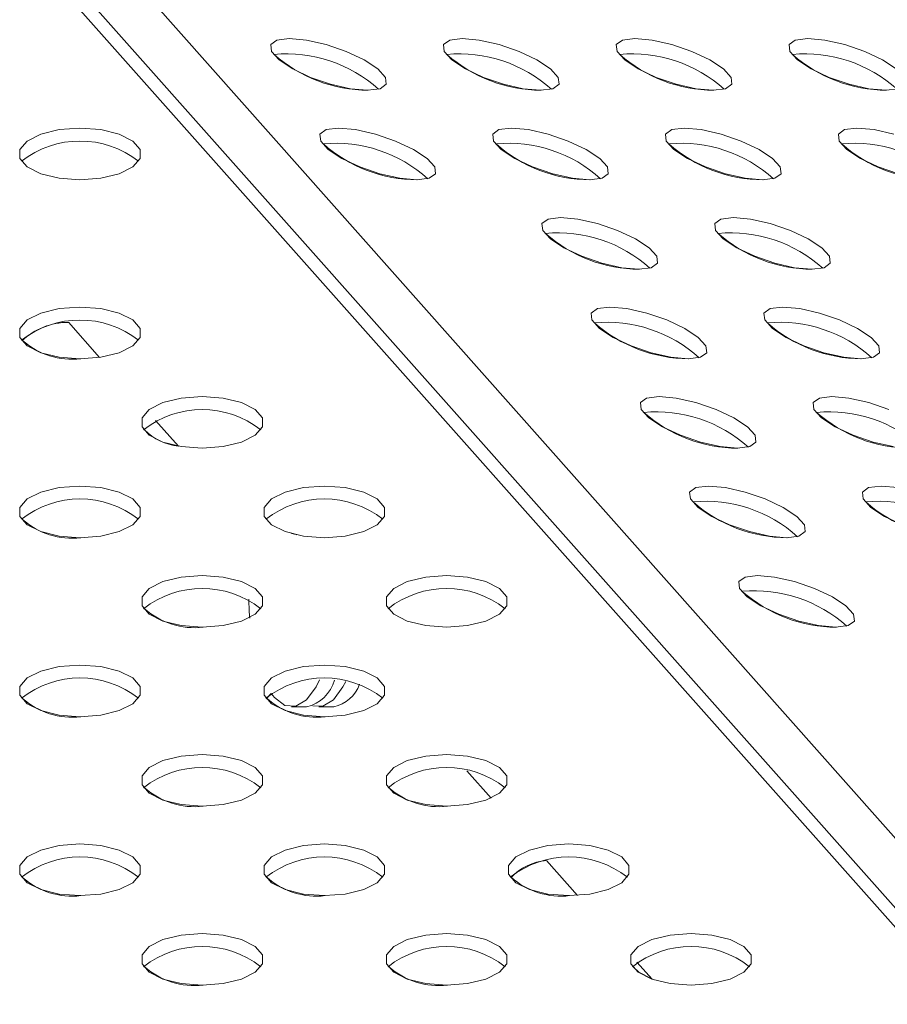
# Model space of a CAD drawing. Units: millimetres. Extents: x 728 to 1491, y 950 to 2650.
# Drawn here: x 1191 to 1233, y 1311 to 1360 of the extents above; entities that cross this region are included whole.
import ezdxf

# ---------------------------------------------------------------- set-up
doc = ezdxf.new("R2010")
doc.units = ezdxf.units.MM
doc.layers.add('SLD-0', color=179, linetype='Continuous')

msp = doc.modelspace()

# ---------------------------------------------------------------- linework, layer by layer
at = {"layer": 'SLD-0', "color": 179, "linetype": 'Continuous', "lineweight": 15}
for p, q in [((1264.616, 1280.206), (1149.069, 1410.211)), ((1153.032, 1410.211), (1268.468, 1280.206)), ((1265.812, 1279.818), (1150.265, 1409.823)), ((1203.212, 1358.679), (1202.908, 1358.459)), ((1202.908, 1358.459), (1202.946, 1358.122)), ((1203.821, 1358.756), (1203.212, 1358.679)), ((1204.663, 1358.679), (1203.821, 1358.756)), ((1205.635, 1358.459), (1204.663, 1358.679)), ((1206.62, 1358.122), (1205.635, 1358.459)), ((1211.697, 1358.679), (1211.393, 1358.459)), ((1211.393, 1358.459), (1211.431, 1358.122)), ((1212.307, 1358.756), (1211.697, 1358.679)), ((1213.148, 1358.679), (1212.307, 1358.756)), ((1214.12, 1358.459), (1213.148, 1358.679)), ((1215.105, 1358.122), (1214.12, 1358.459)), ((1220.182, 1358.679), (1219.878, 1358.459)), ((1219.878, 1358.459), (1219.916, 1358.122)), ((1220.792, 1358.756), (1220.182, 1358.679)), ((1221.633, 1358.679), (1220.792, 1358.756)), ((1222.605, 1358.459), (1221.633, 1358.679)), ((1223.59, 1358.122), (1222.605, 1358.459)), ((1228.668, 1358.679), (1228.363, 1358.459)), ((1228.363, 1358.459), (1228.401, 1358.122)), ((1229.277, 1358.756), (1228.668, 1358.679)), ((1230.119, 1358.679), (1229.277, 1358.756)), ((1231.091, 1358.459), (1230.119, 1358.679)), ((1232.076, 1358.122), (1231.091, 1358.459)), ((1202.946, 1358.122), (1203.321, 1357.708)), ((1207.499, 1357.708), (1206.62, 1358.122)), ((1211.431, 1358.122), (1211.806, 1357.708)), ((1215.984, 1357.708), (1215.105, 1358.122)), ((1219.916, 1358.122), (1220.292, 1357.708)), ((1224.47, 1357.708), (1223.59, 1358.122)), ((1228.401, 1358.122), (1228.777, 1357.708)), ((1232.955, 1357.708), (1232.076, 1358.122)), ((1203.321, 1357.708), (1203.989, 1357.268)), ((1208.167, 1357.268), (1207.499, 1357.708)), ((1211.806, 1357.708), (1212.474, 1357.268)), ((1216.652, 1357.268), (1215.984, 1357.708)), ((1220.292, 1357.708), (1220.959, 1357.268)), ((1225.137, 1357.268), (1224.47, 1357.708)), ((1228.777, 1357.708), (1229.445, 1357.268)), ((1233.623, 1357.268), (1232.955, 1357.708)), ((1203.989, 1357.268), (1204.868, 1356.854)), ((1208.542, 1356.854), (1208.167, 1357.268)), ((1212.474, 1357.268), (1213.353, 1356.854)), ((1217.028, 1356.854), (1216.652, 1357.268)), ((1220.959, 1357.268), (1221.839, 1356.854)), ((1225.513, 1356.854), (1225.137, 1357.268)), ((1229.445, 1357.268), (1230.324, 1356.854)), ((1204.868, 1356.854), (1205.853, 1356.517)), ((1205.853, 1356.517), (1206.825, 1356.296)), ((1208.276, 1356.296), (1208.58, 1356.517)), ((1208.58, 1356.517), (1208.542, 1356.854)), ((1213.353, 1356.854), (1214.338, 1356.517)), ((1214.338, 1356.517), (1215.31, 1356.296)), ((1216.761, 1356.296), (1217.066, 1356.517)), ((1217.066, 1356.517), (1217.028, 1356.854)), ((1221.839, 1356.854), (1222.824, 1356.517)), ((1222.824, 1356.517), (1223.796, 1356.296)), ((1225.247, 1356.296), (1225.551, 1356.517)), ((1225.551, 1356.517), (1225.513, 1356.854)), ((1230.324, 1356.854), (1231.309, 1356.517)), ((1231.309, 1356.517), (1232.281, 1356.296)), ((1206.825, 1356.296), (1207.667, 1356.22)), ((1207.667, 1356.22), (1208.276, 1356.296)), ((1215.31, 1356.296), (1216.152, 1356.22)), ((1216.152, 1356.22), (1216.761, 1356.296)), ((1223.796, 1356.296), (1224.637, 1356.22)), ((1224.637, 1356.22), (1225.247, 1356.296)), ((1232.281, 1356.296), (1233.122, 1356.22)), ((1233.122, 1356.22), (1233.732, 1356.296)), ((1191.617, 1354.067), (1190.948, 1353.73)), ((1192.52, 1354.287), (1191.617, 1354.067)), ((1193.546, 1354.364), (1192.52, 1354.287)), ((1194.572, 1354.287), (1193.546, 1354.364)), ((1195.474, 1354.067), (1194.572, 1354.287)), ((1196.144, 1353.73), (1195.474, 1354.067)), ((1205.629, 1354.287), (1205.325, 1354.067)), ((1205.325, 1354.067), (1205.363, 1353.73)), ((1206.239, 1354.364), (1205.629, 1354.287)), ((1207.08, 1354.287), (1206.239, 1354.364)), ((1208.052, 1354.067), (1207.08, 1354.287)), ((1209.037, 1353.73), (1208.052, 1354.067)), ((1214.114, 1354.287), (1213.81, 1354.067)), ((1213.81, 1354.067), (1213.848, 1353.73)), ((1214.724, 1354.364), (1214.114, 1354.287)), ((1215.565, 1354.287), (1214.724, 1354.364)), ((1216.537, 1354.067), (1215.565, 1354.287)), ((1217.522, 1353.73), (1216.537, 1354.067)), ((1222.6, 1354.287), (1222.296, 1354.067)), ((1222.296, 1354.067), (1222.333, 1353.73)), ((1223.209, 1354.364), (1222.6, 1354.287)), ((1224.051, 1354.287), (1223.209, 1354.364)), ((1225.023, 1354.067), (1224.051, 1354.287)), ((1226.008, 1353.73), (1225.023, 1354.067)), ((1231.085, 1354.287), (1230.781, 1354.067)), ((1230.781, 1354.067), (1230.819, 1353.73)), ((1231.695, 1354.364), (1231.085, 1354.287)), ((1232.536, 1354.287), (1231.695, 1354.364)), ((1233.508, 1354.067), (1232.536, 1354.287)), ((1190.948, 1353.73), (1190.591, 1353.316)), ((1196.5, 1353.316), (1196.144, 1353.73)), ((1205.363, 1353.73), (1205.738, 1353.316)), ((1209.917, 1353.316), (1209.037, 1353.73)), ((1213.848, 1353.73), (1214.224, 1353.316)), ((1218.402, 1353.316), (1217.522, 1353.73)), ((1222.333, 1353.73), (1222.709, 1353.316)), ((1226.887, 1353.316), (1226.008, 1353.73)), ((1230.819, 1353.73), (1231.194, 1353.316)), ((1190.591, 1353.316), (1190.591, 1352.876)), ((1196.5, 1352.876), (1196.5, 1353.316)), ((1205.738, 1353.316), (1206.406, 1352.876)), ((1210.584, 1352.876), (1209.917, 1353.316)), ((1214.224, 1353.316), (1214.891, 1352.876)), ((1219.07, 1352.876), (1218.402, 1353.316)), ((1222.709, 1353.316), (1223.377, 1352.876)), ((1227.555, 1352.876), (1226.887, 1353.316)), ((1231.194, 1353.316), (1231.862, 1352.876)), ((1190.591, 1352.876), (1190.948, 1352.462)), ((1196.144, 1352.462), (1196.5, 1352.876)), ((1206.406, 1352.876), (1207.285, 1352.462)), ((1210.96, 1352.462), (1210.584, 1352.876)), ((1214.891, 1352.876), (1215.771, 1352.462)), ((1219.445, 1352.462), (1219.07, 1352.876)), ((1223.377, 1352.876), (1224.256, 1352.462)), ((1227.93, 1352.462), (1227.555, 1352.876)), ((1231.862, 1352.876), (1232.741, 1352.462)), ((1190.948, 1352.462), (1191.617, 1352.125)), ((1191.617, 1352.125), (1192.52, 1351.904)), ((1194.572, 1351.904), (1195.474, 1352.125)), ((1195.474, 1352.125), (1196.144, 1352.462)), ((1207.285, 1352.462), (1208.271, 1352.125)), ((1208.271, 1352.125), (1209.242, 1351.904)), ((1210.693, 1351.904), (1210.998, 1352.125)), ((1210.998, 1352.125), (1210.96, 1352.462)), ((1215.771, 1352.462), (1216.756, 1352.125)), ((1216.756, 1352.125), (1217.728, 1351.904)), ((1219.179, 1351.904), (1219.483, 1352.125)), ((1219.483, 1352.125), (1219.445, 1352.462)), ((1224.256, 1352.462), (1225.241, 1352.125)), ((1225.241, 1352.125), (1226.213, 1351.904)), ((1227.664, 1351.904), (1227.968, 1352.125)), ((1227.968, 1352.125), (1227.93, 1352.462)), ((1232.741, 1352.462), (1233.726, 1352.125)), ((1192.52, 1351.904), (1193.546, 1351.828)), ((1193.546, 1351.828), (1194.572, 1351.904)), ((1209.242, 1351.904), (1210.084, 1351.828)), ((1210.084, 1351.828), (1210.693, 1351.904)), ((1217.728, 1351.904), (1218.569, 1351.828)), ((1218.569, 1351.828), (1219.179, 1351.904)), ((1226.213, 1351.904), (1227.054, 1351.828)), ((1227.054, 1351.828), (1227.664, 1351.904)), ((1216.532, 1349.895), (1216.228, 1349.675)), ((1217.141, 1349.972), (1216.532, 1349.895)), ((1217.983, 1349.895), (1217.141, 1349.972)), ((1218.955, 1349.675), (1217.983, 1349.895)), ((1225.017, 1349.895), (1224.713, 1349.675)), ((1225.627, 1349.972), (1225.017, 1349.895)), ((1226.468, 1349.895), (1225.627, 1349.972)), ((1227.44, 1349.675), (1226.468, 1349.895)), ((1216.228, 1349.675), (1216.266, 1349.338)), ((1216.266, 1349.338), (1216.641, 1348.924)), ((1219.94, 1349.338), (1218.955, 1349.675)), ((1220.819, 1348.924), (1219.94, 1349.338)), ((1224.713, 1349.675), (1224.751, 1349.338)), ((1224.751, 1349.338), (1225.126, 1348.924)), ((1228.425, 1349.338), (1227.44, 1349.675)), ((1229.304, 1348.924), (1228.425, 1349.338)), ((1216.641, 1348.924), (1217.309, 1348.484)), ((1221.487, 1348.484), (1220.819, 1348.924)), ((1225.126, 1348.924), (1225.794, 1348.484)), ((1229.972, 1348.484), (1229.304, 1348.924)), ((1217.309, 1348.484), (1218.188, 1348.07)), ((1221.862, 1348.07), (1221.487, 1348.484)), ((1225.794, 1348.484), (1226.673, 1348.07)), ((1230.348, 1348.07), (1229.972, 1348.484)), ((1218.188, 1348.07), (1219.173, 1347.733)), ((1221.9, 1347.733), (1221.862, 1348.07)), ((1226.673, 1348.07), (1227.658, 1347.733)), ((1230.386, 1347.733), (1230.348, 1348.07)), ((1219.173, 1347.733), (1220.145, 1347.512)), ((1220.145, 1347.512), (1220.986, 1347.436)), ((1220.986, 1347.436), (1221.596, 1347.512)), ((1221.596, 1347.512), (1221.9, 1347.733)), ((1227.658, 1347.733), (1228.63, 1347.512)), ((1228.63, 1347.512), (1229.472, 1347.436)), ((1229.472, 1347.436), (1230.081, 1347.512)), ((1230.081, 1347.512), (1230.386, 1347.733)), ((1192.52, 1345.503), (1191.617, 1345.283)), ((1193.546, 1345.58), (1192.52, 1345.503)), ((1194.572, 1345.503), (1193.546, 1345.58)), ((1195.474, 1345.283), (1194.572, 1345.503)), ((1218.949, 1345.503), (1218.645, 1345.283)), ((1219.559, 1345.58), (1218.949, 1345.503)), ((1220.4, 1345.503), (1219.559, 1345.58)), ((1221.372, 1345.283), (1220.4, 1345.503)), ((1227.434, 1345.503), (1227.13, 1345.283)), ((1228.044, 1345.58), (1227.434, 1345.503)), ((1228.885, 1345.503), (1228.044, 1345.58)), ((1229.857, 1345.283), (1228.885, 1345.503)), ((1190.948, 1344.946), (1190.591, 1344.532)), ((1191.617, 1345.283), (1190.948, 1344.946)), ((1196.144, 1344.946), (1195.474, 1345.283)), ((1196.5, 1344.532), (1196.144, 1344.946)), ((1218.645, 1345.283), (1218.683, 1344.946)), ((1218.683, 1344.946), (1219.058, 1344.532)), ((1222.357, 1344.946), (1221.372, 1345.283)), ((1223.236, 1344.532), (1222.357, 1344.946)), ((1227.13, 1345.283), (1227.168, 1344.946)), ((1227.168, 1344.946), (1227.544, 1344.532)), ((1230.842, 1344.946), (1229.857, 1345.283)), ((1231.722, 1344.532), (1230.842, 1344.946)), ((1190.591, 1344.532), (1190.591, 1344.092)), ((1194.509, 1343.111), (1192.98, 1344.832)), ((1196.5, 1344.092), (1196.5, 1344.532)), ((1219.058, 1344.532), (1219.726, 1344.092)), ((1223.904, 1344.092), (1223.236, 1344.532)), ((1227.544, 1344.532), (1228.211, 1344.092)), ((1232.389, 1344.092), (1231.722, 1344.532)), ((1190.591, 1344.092), (1190.948, 1343.678)), ((1196.144, 1343.678), (1196.5, 1344.092)), ((1219.726, 1344.092), (1220.605, 1343.678)), ((1224.28, 1343.678), (1223.904, 1344.092)), ((1228.211, 1344.092), (1229.091, 1343.678)), ((1232.765, 1343.678), (1232.389, 1344.092)), ((1190.948, 1343.678), (1191.617, 1343.341)), ((1195.474, 1343.341), (1196.144, 1343.678)), ((1220.605, 1343.678), (1221.59, 1343.341)), ((1224.318, 1343.341), (1224.28, 1343.678)), ((1229.091, 1343.678), (1230.076, 1343.341)), ((1232.803, 1343.341), (1232.765, 1343.678)), ((1191.617, 1343.341), (1192.52, 1343.121)), ((1192.52, 1343.121), (1193.546, 1343.044)), ((1193.546, 1343.044), (1194.572, 1343.121)), ((1194.572, 1343.121), (1195.474, 1343.341)), ((1221.59, 1343.341), (1222.562, 1343.121)), ((1222.562, 1343.121), (1223.404, 1343.044)), ((1223.404, 1343.044), (1224.013, 1343.121)), ((1224.013, 1343.121), (1224.318, 1343.341)), ((1230.076, 1343.341), (1231.048, 1343.121)), ((1231.048, 1343.121), (1231.889, 1343.044)), ((1231.889, 1343.044), (1232.499, 1343.121)), ((1232.499, 1343.121), (1232.803, 1343.341)), ((1198.52, 1341.111), (1197.617, 1340.891)), ((1199.546, 1341.188), (1198.52, 1341.111)), ((1200.572, 1341.111), (1199.546, 1341.188)), ((1201.474, 1340.891), (1200.572, 1341.111)), ((1221.366, 1341.111), (1221.062, 1340.891)), ((1221.976, 1341.188), (1221.366, 1341.111)), ((1222.817, 1341.111), (1221.976, 1341.188)), ((1223.789, 1340.891), (1222.817, 1341.111)), ((1229.852, 1341.111), (1229.548, 1340.891)), ((1230.461, 1341.188), (1229.852, 1341.111)), ((1231.303, 1341.111), (1230.461, 1341.188)), ((1232.275, 1340.891), (1231.303, 1341.111)), ((1196.948, 1340.554), (1196.591, 1340.14)), ((1197.617, 1340.891), (1196.948, 1340.554)), ((1202.144, 1340.554), (1201.474, 1340.891)), ((1202.5, 1340.14), (1202.144, 1340.554)), ((1221.062, 1340.891), (1221.1, 1340.554)), ((1221.1, 1340.554), (1221.476, 1340.14)), ((1224.774, 1340.554), (1223.789, 1340.891)), ((1225.654, 1340.14), (1224.774, 1340.554)), ((1229.548, 1340.891), (1229.585, 1340.554)), ((1229.585, 1340.554), (1229.961, 1340.14)), ((1233.26, 1340.554), (1232.275, 1340.891)), ((1196.591, 1340.14), (1196.591, 1339.7)), ((1202.5, 1339.7), (1202.5, 1340.14)), ((1221.476, 1340.14), (1222.143, 1339.7)), ((1226.322, 1339.7), (1225.654, 1340.14)), ((1229.961, 1340.14), (1230.629, 1339.7)), ((1196.591, 1339.7), (1196.948, 1339.286)), ((1198.385, 1338.751), (1197.26, 1340.016)), ((1202.144, 1339.286), (1202.5, 1339.7)), ((1222.143, 1339.7), (1223.023, 1339.286)), ((1226.697, 1339.286), (1226.322, 1339.7)), ((1230.629, 1339.7), (1231.508, 1339.286)), ((1196.948, 1339.286), (1197.617, 1338.949)), ((1201.474, 1338.949), (1202.144, 1339.286)), ((1223.023, 1339.286), (1224.008, 1338.949)), ((1226.735, 1338.949), (1226.697, 1339.286)), ((1231.508, 1339.286), (1232.493, 1338.949)), ((1197.617, 1338.949), (1198.52, 1338.729)), ((1198.52, 1338.729), (1199.546, 1338.652)), ((1199.546, 1338.652), (1200.572, 1338.729)), ((1200.572, 1338.729), (1201.474, 1338.949)), ((1224.008, 1338.949), (1224.98, 1338.729)), ((1224.98, 1338.729), (1225.821, 1338.652)), ((1225.821, 1338.652), (1226.431, 1338.729)), ((1226.431, 1338.729), (1226.735, 1338.949)), ((1232.493, 1338.949), (1233.465, 1338.729)), ((1192.52, 1336.719), (1191.617, 1336.499)), ((1193.546, 1336.796), (1192.52, 1336.719)), ((1194.572, 1336.719), (1193.546, 1336.796)), ((1195.474, 1336.499), (1194.572, 1336.719)), ((1204.52, 1336.719), (1203.617, 1336.499)), ((1205.546, 1336.796), (1204.52, 1336.719)), ((1206.572, 1336.719), (1205.546, 1336.796)), ((1207.474, 1336.499), (1206.572, 1336.719)), ((1223.784, 1336.719), (1223.48, 1336.499)), ((1224.393, 1336.796), (1223.784, 1336.719)), ((1225.235, 1336.719), (1224.393, 1336.796)), ((1226.207, 1336.499), (1225.235, 1336.719)), ((1232.269, 1336.719), (1231.965, 1336.499)), ((1232.879, 1336.796), (1232.269, 1336.719)), ((1233.72, 1336.719), (1232.879, 1336.796)), ((1191.617, 1336.499), (1190.948, 1336.162)), ((1196.144, 1336.162), (1195.474, 1336.499)), ((1203.617, 1336.499), (1202.948, 1336.162)), ((1208.144, 1336.162), (1207.474, 1336.499)), ((1223.48, 1336.499), (1223.518, 1336.162)), ((1227.192, 1336.162), (1226.207, 1336.499)), ((1231.965, 1336.499), (1232.003, 1336.162)), ((1190.948, 1336.162), (1190.591, 1335.748)), ((1190.591, 1335.748), (1190.591, 1335.308)), ((1196.5, 1335.748), (1196.144, 1336.162)), ((1196.5, 1335.308), (1196.5, 1335.748)), ((1202.948, 1336.162), (1202.591, 1335.748)), ((1202.591, 1335.748), (1202.591, 1335.308)), ((1208.5, 1335.748), (1208.144, 1336.162)), ((1208.5, 1335.308), (1208.5, 1335.748)), ((1223.518, 1336.162), (1223.893, 1335.748)), ((1223.893, 1335.748), (1224.561, 1335.308)), ((1228.071, 1335.748), (1227.192, 1336.162)), ((1228.739, 1335.308), (1228.071, 1335.748)), ((1232.003, 1336.162), (1232.378, 1335.748)), ((1232.378, 1335.748), (1233.046, 1335.308)), ((1190.591, 1335.308), (1190.948, 1334.894)), ((1196.144, 1334.894), (1196.5, 1335.308)), ((1202.591, 1335.308), (1202.948, 1334.894)), ((1208.144, 1334.894), (1208.5, 1335.308)), ((1224.561, 1335.308), (1225.44, 1334.894)), ((1229.114, 1334.894), (1228.739, 1335.308)), ((1233.046, 1335.308), (1233.925, 1334.894)), ((1190.948, 1334.894), (1191.617, 1334.557)), ((1195.474, 1334.557), (1196.144, 1334.894)), ((1202.948, 1334.894), (1203.617, 1334.557)), ((1207.474, 1334.557), (1208.144, 1334.894)), ((1225.44, 1334.894), (1226.425, 1334.557)), ((1229.152, 1334.557), (1229.114, 1334.894)), ((1191.617, 1334.557), (1192.52, 1334.337)), ((1192.52, 1334.337), (1193.546, 1334.26)), ((1193.546, 1334.26), (1194.572, 1334.337)), ((1194.572, 1334.337), (1195.474, 1334.557)), ((1203.617, 1334.557), (1204.52, 1334.337)), ((1204.155, 1334.416), (1203.928, 1334.46)), ((1204.193, 1334.396), (1204.155, 1334.416)), ((1204.52, 1334.337), (1205.546, 1334.26)), ((1205.546, 1334.26), (1206.572, 1334.337)), ((1206.572, 1334.337), (1207.474, 1334.557)), ((1226.425, 1334.557), (1227.397, 1334.337)), ((1227.397, 1334.337), (1228.238, 1334.26)), ((1228.238, 1334.26), (1228.848, 1334.337)), ((1228.848, 1334.337), (1229.152, 1334.557)), ((1198.52, 1332.327), (1197.617, 1332.107)), ((1199.546, 1332.404), (1198.52, 1332.327)), ((1200.572, 1332.327), (1199.546, 1332.404)), ((1201.474, 1332.107), (1200.572, 1332.327)), ((1210.52, 1332.327), (1209.617, 1332.107)), ((1211.546, 1332.404), (1210.52, 1332.327)), ((1212.572, 1332.327), (1211.546, 1332.404)), ((1213.474, 1332.107), (1212.572, 1332.327)), ((1226.201, 1332.327), (1225.897, 1332.107)), ((1226.811, 1332.404), (1226.201, 1332.327)), ((1227.652, 1332.327), (1226.811, 1332.404)), ((1228.624, 1332.107), (1227.652, 1332.327)), ((1197.617, 1332.107), (1196.948, 1331.77)), ((1202.144, 1331.77), (1201.474, 1332.107)), ((1209.617, 1332.107), (1208.948, 1331.77)), ((1214.144, 1331.77), (1213.474, 1332.107)), ((1225.897, 1332.107), (1225.935, 1331.77)), ((1229.609, 1331.77), (1228.624, 1332.107)), ((1196.948, 1331.77), (1196.591, 1331.356)), ((1196.591, 1331.356), (1196.591, 1330.916)), ((1202.5, 1331.356), (1202.144, 1331.77)), ((1202.5, 1330.916), (1202.5, 1331.356)), ((1208.948, 1331.77), (1208.591, 1331.356)), ((1208.591, 1331.356), (1208.591, 1330.916)), ((1214.5, 1331.356), (1214.144, 1331.77)), ((1214.5, 1330.916), (1214.5, 1331.356)), ((1225.935, 1331.77), (1226.31, 1331.356)), ((1226.31, 1331.356), (1226.978, 1330.916)), ((1230.488, 1331.356), (1229.609, 1331.77)), ((1231.156, 1330.916), (1230.488, 1331.356)), ((1196.591, 1330.916), (1196.948, 1330.502)), ((1201.856, 1330.63), (1201.835, 1331.251)), ((1202.144, 1330.502), (1202.5, 1330.916)), ((1208.591, 1330.916), (1208.948, 1330.502)), ((1214.144, 1330.502), (1214.5, 1330.916)), ((1226.978, 1330.916), (1227.857, 1330.502)), ((1231.532, 1330.502), (1231.156, 1330.916)), ((1196.948, 1330.502), (1197.617, 1330.165)), ((1201.474, 1330.165), (1202.144, 1330.502)), ((1201.877, 1330.317), (1201.856, 1330.63)), ((1208.948, 1330.502), (1209.617, 1330.165)), ((1213.474, 1330.165), (1214.144, 1330.502)), ((1227.857, 1330.502), (1228.842, 1330.165)), ((1231.57, 1330.165), (1231.532, 1330.502)), ((1197.617, 1330.165), (1198.52, 1329.945)), ((1198.52, 1329.945), (1199.546, 1329.868)), ((1199.546, 1329.868), (1200.572, 1329.945)), ((1200.572, 1329.945), (1201.474, 1330.165)), ((1209.617, 1330.165), (1210.52, 1329.945)), ((1210.52, 1329.945), (1211.546, 1329.868)), ((1211.546, 1329.868), (1212.572, 1329.945)), ((1212.572, 1329.945), (1213.474, 1330.165)), ((1228.842, 1330.165), (1229.814, 1329.945)), ((1229.814, 1329.945), (1230.656, 1329.868)), ((1230.656, 1329.868), (1231.265, 1329.945)), ((1231.265, 1329.945), (1231.57, 1330.165)), ((1193.546, 1328.012), (1192.52, 1327.935)), ((1194.572, 1327.935), (1193.546, 1328.012)), ((1205.546, 1328.012), (1204.52, 1327.935)), ((1206.572, 1327.935), (1205.546, 1328.012)), ((1191.617, 1327.715), (1190.948, 1327.378)), ((1192.52, 1327.935), (1191.617, 1327.715)), ((1195.474, 1327.715), (1194.572, 1327.935)), ((1196.144, 1327.378), (1195.474, 1327.715)), ((1203.617, 1327.715), (1202.948, 1327.378)), ((1204.52, 1327.935), (1203.617, 1327.715)), ((1207.474, 1327.715), (1206.572, 1327.935)), ((1208.144, 1327.378), (1207.474, 1327.715)), ((1190.948, 1327.378), (1190.591, 1326.964)), ((1196.5, 1326.964), (1196.144, 1327.378)), ((1202.948, 1327.378), (1202.591, 1326.964)), ((1205.309, 1327.283), (1205.136, 1326.939)), ((1206.595, 1327.207), (1206.459, 1326.937)), ((1208.5, 1326.964), (1208.144, 1327.378)), ((1190.591, 1326.964), (1190.591, 1326.524)), ((1190.591, 1326.524), (1190.948, 1326.11)), ((1196.144, 1326.11), (1196.5, 1326.524)), ((1196.5, 1326.524), (1196.5, 1326.964)), ((1202.591, 1326.964), (1202.591, 1326.524)), ((1202.591, 1326.524), (1202.948, 1326.11)), ((1202.693, 1326.351), (1202.936, 1326.612)), ((1203.097, 1326.41), (1202.936, 1326.612)), ((1205.136, 1326.939), (1204.661, 1326.299)), ((1206.459, 1326.937), (1205.991, 1326.297)), ((1208.144, 1326.11), (1208.5, 1326.524)), ((1208.5, 1326.524), (1208.5, 1326.964)), ((1190.948, 1326.11), (1191.617, 1325.773)), ((1195.474, 1325.773), (1196.144, 1326.11)), ((1202.948, 1326.11), (1203.617, 1325.773)), ((1203.608, 1326.026), (1203.097, 1326.41)), ((1204.141, 1325.988), (1203.608, 1326.026)), ((1204.661, 1326.299), (1204.141, 1325.988)), ((1205.991, 1326.297), (1205.476, 1325.986)), ((1207.474, 1325.773), (1208.144, 1326.11)), ((1191.617, 1325.773), (1192.52, 1325.553)), ((1192.52, 1325.553), (1193.546, 1325.476)), ((1193.546, 1325.476), (1194.572, 1325.553)), ((1194.572, 1325.553), (1195.474, 1325.773)), ((1203.617, 1325.773), (1204.52, 1325.553)), ((1203.929, 1325.961), (1204.667, 1325.959)), ((1204.52, 1325.553), (1205.546, 1325.476)), ((1205.476, 1325.986), (1204.97, 1326.015)), ((1205.271, 1325.959), (1206.01, 1325.961)), ((1205.546, 1325.476), (1206.572, 1325.553)), ((1206.572, 1325.553), (1207.474, 1325.773)), ((1199.546, 1323.62), (1198.52, 1323.543)), ((1200.572, 1323.543), (1199.546, 1323.62)), ((1211.546, 1323.62), (1210.52, 1323.543)), ((1212.572, 1323.543), (1211.546, 1323.62)), ((1197.617, 1323.323), (1196.948, 1322.986)), ((1198.52, 1323.543), (1197.617, 1323.323)), ((1201.474, 1323.323), (1200.572, 1323.543)), ((1202.144, 1322.986), (1201.474, 1323.323)), ((1209.617, 1323.323), (1208.948, 1322.986)), ((1210.52, 1323.543), (1209.617, 1323.323)), ((1213.474, 1323.323), (1212.572, 1323.543)), ((1214.144, 1322.986), (1213.474, 1323.323)), ((1196.948, 1322.986), (1196.591, 1322.572)), ((1202.5, 1322.572), (1202.144, 1322.986)), ((1208.948, 1322.986), (1208.591, 1322.572)), ((1213.732, 1321.484), (1212.542, 1322.823)), ((1214.5, 1322.572), (1214.144, 1322.986)), ((1196.591, 1322.572), (1196.591, 1322.132)), ((1202.5, 1322.132), (1202.5, 1322.572)), ((1208.591, 1322.572), (1208.591, 1322.132)), ((1214.5, 1322.132), (1214.5, 1322.572)), ((1196.591, 1322.132), (1196.948, 1321.718)), ((1196.948, 1321.718), (1197.617, 1321.381)), ((1201.474, 1321.381), (1202.144, 1321.718)), ((1202.144, 1321.718), (1202.5, 1322.132)), ((1208.591, 1322.132), (1208.948, 1321.718)), ((1208.948, 1321.718), (1209.617, 1321.381)), ((1213.474, 1321.381), (1214.144, 1321.718)), ((1214.144, 1321.718), (1214.5, 1322.132)), ((1197.617, 1321.381), (1198.52, 1321.161)), ((1200.572, 1321.161), (1201.474, 1321.381)), ((1209.617, 1321.381), (1210.52, 1321.161)), ((1212.572, 1321.161), (1213.474, 1321.381)), ((1198.52, 1321.161), (1199.546, 1321.084)), ((1199.546, 1321.084), (1200.572, 1321.161)), ((1210.52, 1321.161), (1211.546, 1321.084)), ((1211.546, 1321.084), (1212.572, 1321.161)), ((1191.617, 1318.931), (1190.948, 1318.594)), ((1192.52, 1319.151), (1191.617, 1318.931)), ((1193.546, 1319.228), (1192.52, 1319.151)), ((1194.572, 1319.151), (1193.546, 1319.228)), ((1195.474, 1318.931), (1194.572, 1319.151)), ((1196.144, 1318.594), (1195.474, 1318.931)), ((1203.617, 1318.931), (1202.948, 1318.594)), ((1204.52, 1319.151), (1203.617, 1318.931)), ((1205.546, 1319.228), (1204.52, 1319.151)), ((1206.572, 1319.151), (1205.546, 1319.228)), ((1207.474, 1318.931), (1206.572, 1319.151)), ((1208.144, 1318.594), (1207.474, 1318.931)), ((1215.617, 1318.931), (1214.948, 1318.594)), ((1216.52, 1319.151), (1215.617, 1318.931)), ((1217.546, 1319.228), (1216.52, 1319.151)), ((1218.572, 1319.151), (1217.546, 1319.228)), ((1219.474, 1318.931), (1218.572, 1319.151)), ((1220.144, 1318.594), (1219.474, 1318.931)), ((1190.948, 1318.594), (1190.591, 1318.18)), ((1196.5, 1318.18), (1196.144, 1318.594)), ((1202.948, 1318.594), (1202.591, 1318.18)), ((1208.5, 1318.18), (1208.144, 1318.594)), ((1214.948, 1318.594), (1214.591, 1318.18)), ((1217.979, 1316.705), (1216.458, 1318.417)), ((1220.5, 1318.18), (1220.144, 1318.594)), ((1190.591, 1318.18), (1190.591, 1317.74)), ((1196.5, 1317.74), (1196.5, 1318.18)), ((1202.591, 1318.18), (1202.591, 1317.74)), ((1208.5, 1317.74), (1208.5, 1318.18)), ((1214.591, 1318.18), (1214.591, 1317.74)), ((1220.5, 1317.74), (1220.5, 1318.18)), ((1190.591, 1317.74), (1190.948, 1317.326)), ((1190.948, 1317.326), (1191.617, 1316.989)), ((1195.474, 1316.989), (1196.144, 1317.326)), ((1196.144, 1317.326), (1196.5, 1317.74)), ((1202.591, 1317.74), (1202.948, 1317.326)), ((1202.948, 1317.326), (1203.617, 1316.989)), ((1207.474, 1316.989), (1208.144, 1317.326)), ((1208.144, 1317.326), (1208.5, 1317.74)), ((1214.591, 1317.74), (1214.948, 1317.326)), ((1214.948, 1317.326), (1215.617, 1316.989)), ((1219.474, 1316.989), (1220.144, 1317.326)), ((1220.144, 1317.326), (1220.5, 1317.74)), ((1191.617, 1316.989), (1192.52, 1316.769)), ((1194.572, 1316.769), (1195.474, 1316.989)), ((1203.617, 1316.989), (1204.52, 1316.769)), ((1206.572, 1316.769), (1207.474, 1316.989)), ((1215.617, 1316.989), (1216.52, 1316.769)), ((1218.572, 1316.769), (1219.474, 1316.989)), ((1192.52, 1316.769), (1193.546, 1316.692)), ((1193.546, 1316.692), (1194.572, 1316.769)), ((1204.52, 1316.769), (1205.546, 1316.692)), ((1205.546, 1316.692), (1206.572, 1316.769)), ((1216.52, 1316.769), (1217.546, 1316.692)), ((1217.546, 1316.692), (1218.572, 1316.769)), ((1197.617, 1314.539), (1196.948, 1314.202)), ((1198.52, 1314.759), (1197.617, 1314.539)), ((1199.546, 1314.836), (1198.52, 1314.759)), ((1200.572, 1314.759), (1199.546, 1314.836)), ((1201.474, 1314.539), (1200.572, 1314.759)), ((1202.144, 1314.202), (1201.474, 1314.539)), ((1209.617, 1314.539), (1208.948, 1314.202)), ((1210.52, 1314.759), (1209.617, 1314.539)), ((1211.546, 1314.836), (1210.52, 1314.759)), ((1212.572, 1314.759), (1211.546, 1314.836)), ((1213.474, 1314.539), (1212.572, 1314.759)), ((1214.144, 1314.202), (1213.474, 1314.539)), ((1221.617, 1314.539), (1220.948, 1314.202)), ((1222.52, 1314.759), (1221.617, 1314.539)), ((1223.546, 1314.836), (1222.52, 1314.759)), ((1224.572, 1314.759), (1223.546, 1314.836)), ((1225.474, 1314.539), (1224.572, 1314.759)), ((1226.144, 1314.202), (1225.474, 1314.539)), ((1196.948, 1314.202), (1196.591, 1313.788)), ((1202.5, 1313.788), (1202.144, 1314.202)), ((1208.948, 1314.202), (1208.591, 1313.788)), ((1214.5, 1313.788), (1214.144, 1314.202)), ((1220.948, 1314.202), (1220.591, 1313.788)), ((1226.5, 1313.788), (1226.144, 1314.202)), ((1196.591, 1313.788), (1196.591, 1313.348)), ((1202.5, 1313.348), (1202.5, 1313.788)), ((1208.591, 1313.788), (1208.591, 1313.348)), ((1214.5, 1313.348), (1214.5, 1313.788)), ((1220.591, 1313.788), (1220.591, 1313.348)), ((1226.5, 1313.348), (1226.5, 1313.788)), ((1196.591, 1313.348), (1196.948, 1312.934)), ((1202.144, 1312.934), (1202.5, 1313.348)), ((1208.591, 1313.348), (1208.948, 1312.934)), ((1214.144, 1312.934), (1214.5, 1313.348)), ((1220.591, 1313.348), (1220.948, 1312.934)), ((1220.99, 1312.934), (1220.713, 1313.206)), ((1221.636, 1312.59), (1220.888, 1313.432)), ((1226.144, 1312.934), (1226.5, 1313.348)), ((1196.948, 1312.934), (1197.617, 1312.597)), ((1197.617, 1312.597), (1198.52, 1312.377)), ((1200.572, 1312.377), (1201.474, 1312.597)), ((1201.474, 1312.597), (1202.144, 1312.934)), ((1208.948, 1312.934), (1209.617, 1312.597)), ((1209.617, 1312.597), (1210.52, 1312.377)), ((1212.572, 1312.377), (1213.474, 1312.597)), ((1213.474, 1312.597), (1214.144, 1312.934)), ((1220.948, 1312.934), (1221.617, 1312.597)), ((1221.616, 1312.612), (1220.99, 1312.934)), ((1221.617, 1312.597), (1222.52, 1312.377)), ((1224.572, 1312.377), (1225.474, 1312.597)), ((1225.474, 1312.597), (1226.144, 1312.934)), ((1198.52, 1312.377), (1199.546, 1312.3)), ((1199.546, 1312.3), (1200.572, 1312.377)), ((1210.52, 1312.377), (1211.546, 1312.3)), ((1211.546, 1312.3), (1212.572, 1312.377)), ((1222.52, 1312.377), (1223.546, 1312.3)), ((1223.546, 1312.3), (1224.572, 1312.377))]:
    msp.add_line(p, q, dxfattribs=at)
for centre, radius, start, end in [((1203.683, 1351.258), 6.751, 47.9254, 95.1997), ((1207.722, 1363.246), 7.026, 228.6036, 269.7885), ((1212.169, 1351.258), 6.751, 47.9253, 95.1997), ((1216.208, 1363.246), 7.026, 228.6036, 269.7885), ((1220.654, 1351.258), 6.751, 47.9253, 95.1998), ((1224.693, 1363.246), 7.026, 228.6037, 269.7884), ((1229.139, 1351.258), 6.751, 47.9253, 95.1998), ((1233.178, 1363.246), 7.026, 228.6034, 269.7886), ((1193.546, 1349.077), 4.651, 51.8277, 128.1723), ((1206.101, 1346.866), 6.751, 47.9244, 95.2), ((1210.14, 1358.854), 7.026, 228.6031, 269.789), ((1214.586, 1346.866), 6.751, 47.9243, 95.2001), ((1218.625, 1358.854), 7.026, 228.6031, 269.789), ((1223.071, 1346.866), 6.751, 47.9243, 95.2001), ((1227.11, 1358.854), 7.026, 228.6032, 269.7889), ((1231.557, 1346.866), 6.751, 47.9243, 95.2001), ((1235.596, 1358.854), 7.026, 228.6029, 269.7892), ((1217.004, 1342.475), 6.751, 47.9233, 95.2017), ((1225.489, 1342.475), 6.751, 47.9234, 95.2017), ((1221.042, 1354.461), 7.025, 228.6014, 269.7907), ((1229.527, 1354.461), 7.025, 228.6012, 269.7909), ((1193.546, 1340.293), 4.651, 51.8277, 128.1723), ((1192.965, 1341.536), 3.293, 89.6839, 133.6303), ((1219.421, 1338.082), 6.751, 47.9253, 95.1998), ((1223.46, 1350.07), 7.026, 228.6037, 269.7884), ((1227.906, 1338.082), 6.751, 47.9254, 95.1997), ((1231.945, 1350.07), 7.026, 228.6034, 269.7886), ((1193.16, 1346.703), 3.684, 228.3726, 276.6661), ((1199.546, 1335.901), 4.651, 51.8276, 128.1724), ((1221.838, 1333.69), 6.751, 47.9244, 95.2), ((1225.877, 1345.678), 7.026, 228.6029, 269.7891), ((1230.323, 1333.69), 6.751, 47.9243, 95.2001), ((1234.362, 1345.678), 7.026, 228.6031, 269.789), ((1198.613, 1341.386), 2.637, 223.9147, 264.8646), ((1193.546, 1331.509), 4.651, 51.8277, 128.1723), ((1205.546, 1331.509), 4.651, 51.8276, 128.1724), ((1224.256, 1329.299), 6.751, 47.9234, 95.2017), ((1228.294, 1341.285), 7.025, 228.6012, 269.7909), ((1232.741, 1329.299), 6.751, 47.9233, 95.2017), ((1236.779, 1341.285), 7.025, 228.6013, 269.7908), ((1193.16, 1337.919), 3.684, 228.3707, 276.6681), ((1199.546, 1327.117), 4.651, 51.8276, 128.1724), ((1211.546, 1327.117), 4.651, 51.8277, 128.1723), ((1226.673, 1324.906), 6.751, 47.9249, 95.2002), ((1230.712, 1336.894), 7.026, 228.6028, 269.7899), ((1199.16, 1333.527), 3.684, 228.3721, 276.6678), ((1193.546, 1322.725), 4.651, 51.8277, 128.1723), ((1205.546, 1322.725), 4.651, 51.8276, 128.1724), ((1204.263, 1327.76), 1.846, 282.6502, 344.672), ((1205.646, 1327.641), 1.718, 282.2265, 340.5926), ((1193.16, 1329.135), 3.684, 228.3718, 276.667), ((1205.16, 1329.135), 3.684, 228.3721, 276.6667), ((1199.546, 1318.333), 4.651, 51.8276, 128.1724), ((1211.546, 1318.333), 4.651, 51.8277, 128.1723), ((1199.16, 1324.743), 3.684, 228.3708, 276.668), ((1211.16, 1324.743), 3.684, 228.3707, 276.6681), ((1193.546, 1313.941), 4.651, 51.8277, 128.1723), ((1205.546, 1313.941), 4.651, 51.8276, 128.1724), ((1217.546, 1313.941), 4.651, 51.8276, 128.1724), ((1216.63, 1315.78), 2.636, 93.6245, 137.2977), ((1193.16, 1320.351), 3.684, 228.3727, 276.6672), ((1205.16, 1320.351), 3.684, 228.373, 276.667), ((1217.16, 1320.351), 3.684, 228.3728, 276.6671), ((1199.546, 1309.549), 4.651, 51.8276, 128.1724), ((1211.546, 1309.549), 4.651, 51.8277, 128.1723), ((1223.546, 1309.549), 4.651, 51.8276, 128.1724), ((1199.16, 1315.959), 3.684, 228.372, 276.6668), ((1211.16, 1315.959), 3.684, 228.3718, 276.667)]:
    msp.add_arc(centre, radius, start, end, dxfattribs=at)

doc.saveas('drawing.dxf')
